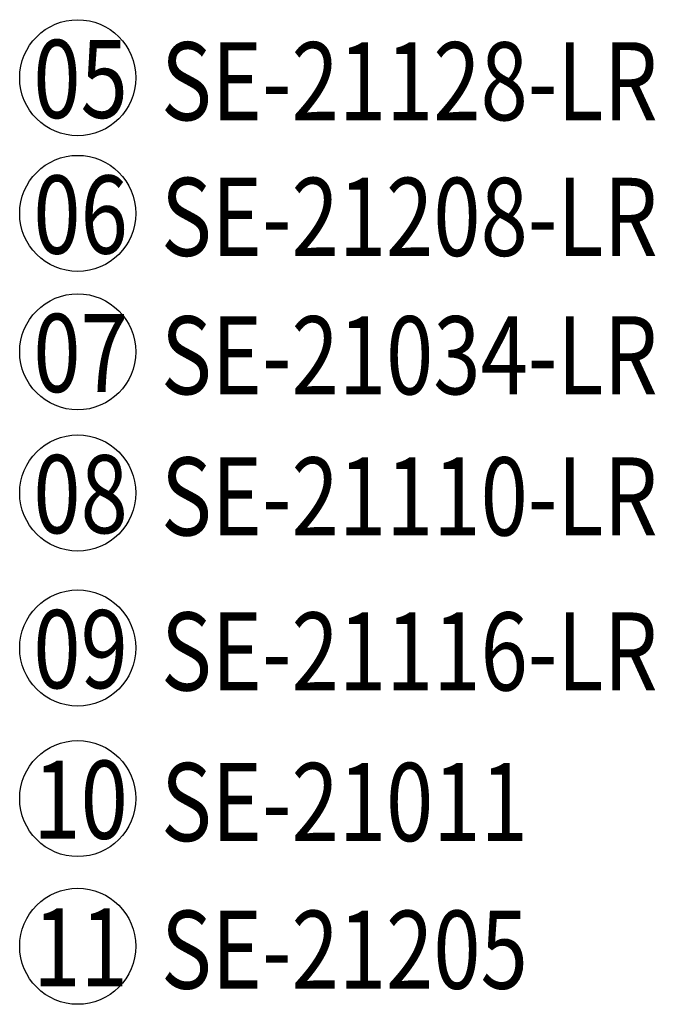
# Model space of a CAD drawing. Units: millimetres. Extents: x -411 to 7149, y 565 to 2347.
# Drawn here: x 3964 to 4123, y 1645 to 1891 of the extents above; entities that cross this region are included whole.
import ezdxf

# ---------------------------------------------------------------- set-up
doc = ezdxf.new("R2010")
doc.units = ezdxf.units.MM
doc.layers.add('H-06.木作(細線)', color=8, linetype='Continuous')
doc.layers.add('文字', color=4, linetype='Continuous')
doc.styles.add('1', font='SimSun.ttf')

msp = doc.modelspace()

# ---------------------------------------------------------------- linework, layer by layer
at = {"layer": 'H-06.木作(細線)', "color": 8}
for centre in [(3978.83, 1876.53), (3978.83, 1842.65), (3978.83, 1808.08), (3978.83, 1772.82), (3978.83, 1734.1), (3978.83, 1696.49), (3978.83, 1659.6)]:
    msp.add_circle(centre, 14.5, dxfattribs=at)

# ---------------------------------------------------------------- texts
at = {"layer": '文字', "color": 7, "style": '1', "width": 0.8}
for s, p in [('05', (3967.74, 1866.49)), ('06', (3967.74, 1832.61)), ('07', (3967.74, 1798.04)), ('08', (3967.74, 1762.78)), ('09', (3967.74, 1724.06)), ('10', (3967.74, 1686.45)), ('11', (3967.74, 1649.56))]:
    msp.add_text(s, height=19.5, dxfattribs=at).set_placement(p)
at = {"layer": '文字', "color": 4, "style": '1', "width": 0.8}
for s, p in [('SE-21128-LR', (3999.66, 1865.92)), ('SE-21208-LR', (3999.66, 1832.04)), ('SE-21034-LR', (3999.66, 1797.47)), ('SE-21110-LR', (3999.66, 1762.21)), ('SE-21116-LR', (3999.66, 1723.49)), ('SE-21011', (3999.66, 1685.88)), ('SE-21205', (3999.66, 1648.99))]:
    msp.add_text(s, height=19.5, dxfattribs=at).set_placement(p)

doc.saveas('drawing.dxf')
